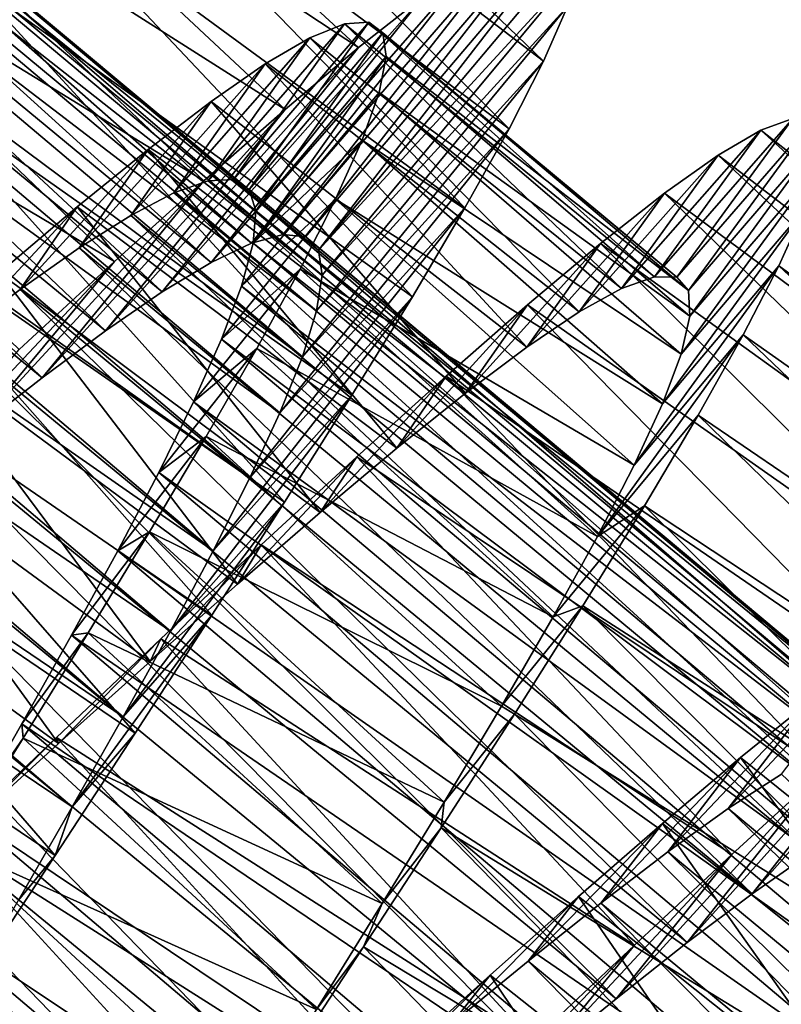
# Model space of a CAD drawing. Units: millimetres. Extents: x -28 to 198, y -61 to 221.
# Drawn here: x 187 to 192, y -50 to -44 of the extents above; entities that cross this region are included whole.
import ezdxf

# ---------------------------------------------------------------- set-up
doc = ezdxf.new("R2010")
doc.units = ezdxf.units.MM
doc.header["$LTSCALE"] = 101.851852
for name, color, linetype in [('414', 7, 'CONTINUOUS'), ('415', 7, 'CONTINUOUS'), ('416', 7, 'CONTINUOUS'), ('434', 7, 'CONTINUOUS'), ('435', 7, 'CONTINUOUS'), ('436', 7, 'CONTINUOUS')]:
    doc.layers.add(name, color=color, linetype=linetype)

msp = doc.modelspace()

# ---------------------------------------------------------------- linework, layer by layer
at = {"layer": '414', "color": 253, "linetype": 'Continuous', "true_color": 0xaaaaaa}
for points in [[(190.0453, -43.7702, 31.6386), (190.2335, -43.6969, 32.4772), (188.6698, -45.5219, 32.6547), (190.0453, -43.7702, 31.6386)], [(188.6698, -45.5219, 32.6547), (190.2335, -43.6969, 32.4772), (188.7997, -45.5352, 33.2756), (188.6698, -45.5219, 32.6547)], [(190.2335, -43.6969, 32.4772), (190.3551, -43.7028, 33.3278), (188.7997, -45.5352, 33.2756), (190.2335, -43.6969, 32.4772)], [(188.7997, -45.5352, 33.2756), (190.3551, -43.7028, 33.3278), (188.8749, -45.6135, 33.8988), (188.7997, -45.5352, 33.2756)], [(190.3551, -43.7028, 33.3278), (190.4095, -43.7889, 34.1793), (188.8749, -45.6135, 33.8988), (190.3551, -43.7028, 33.3278)], [(189.7942, -43.9197, 30.8327), (190.0453, -43.7702, 31.6386), (188.4863, -45.5725, 32.0486), (189.7942, -43.9197, 30.8327)], [(188.4863, -45.5725, 32.0486), (190.0453, -43.7702, 31.6386), (188.6698, -45.5219, 32.6547), (188.4863, -45.5725, 32.0486)], [(190.4095, -43.7889, 34.1793), (190.3976, -43.9552, 35.0252), (188.8749, -45.6135, 33.8988), (190.4095, -43.7889, 34.1793)], [(189.4812, -44.1432, 30.0665), (189.7942, -43.9197, 30.8327), (188.2524, -45.6845, 31.4726), (189.4812, -44.1432, 30.0665)], [(188.2524, -45.6845, 31.4726), (189.7942, -43.9197, 30.8327), (188.4863, -45.5725, 32.0486), (188.2524, -45.6845, 31.4726)], [(188.8749, -45.6135, 33.8988), (190.3976, -43.9552, 35.0252), (188.8961, -45.7573, 34.5174), (188.8749, -45.6135, 33.8988)], [(190.3976, -43.9552, 35.0252), (190.3206, -44.1989, 35.8462), (188.8961, -45.7573, 34.5174), (190.3976, -43.9552, 35.0252)], [(189.108, -44.438, 29.3466), (189.4812, -44.1432, 30.0665), (187.9684, -45.8556, 30.9314), (189.108, -44.438, 29.3466)], [(187.9684, -45.8556, 30.9314), (189.4812, -44.1432, 30.0665), (188.2524, -45.6845, 31.4726), (187.9684, -45.8556, 30.9314)], [(190.3206, -44.1989, 35.8462), (190.1812, -44.5169, 36.6289), (188.8644, -45.9641, 35.1162), (190.3206, -44.1989, 35.8462)], [(188.8961, -45.7573, 34.5174), (190.3206, -44.1989, 35.8462), (188.8644, -45.9641, 35.1162), (188.8961, -45.7573, 34.5174)], [(188.6826, -44.7959, 28.6913), (189.108, -44.438, 29.3466), (187.6397, -46.0805, 30.4376), (188.6826, -44.7959, 28.6913)], [(187.6397, -46.0805, 30.4376), (189.108, -44.438, 29.3466), (187.9684, -45.8556, 30.9314), (187.6397, -46.0805, 30.4376)], [(190.1812, -44.5169, 36.6289), (189.981, -44.9084, 37.3695), (188.7818, -46.2313, 35.6833), (190.1812, -44.5169, 36.6289)], [(188.8644, -45.9641, 35.1162), (190.1812, -44.5169, 36.6289), (188.7818, -46.2313, 35.6833), (188.8644, -45.9641, 35.1162)], [(188.21, -45.2108, 28.1096), (188.6826, -44.7959, 28.6913), (187.272, -46.3527, 30.0025), (188.21, -45.2108, 28.1096)], [(187.272, -46.3527, 30.0025), (188.6826, -44.7959, 28.6913), (187.6397, -46.0805, 30.4376), (187.272, -46.3527, 30.0025)], [(189.981, -44.9084, 37.3695), (189.7252, -45.3667, 38.0527), (188.6507, -46.5574, 36.213), (189.981, -44.9084, 37.3695)], [(188.7818, -46.2313, 35.6833), (189.981, -44.9084, 37.3695), (188.6507, -46.5574, 36.213), (188.7818, -46.2313, 35.6833)], [(187.6917, -45.6793, 27.6048), (188.21, -45.2108, 28.1096), (186.8666, -46.669, 29.6294), (187.6917, -45.6793, 27.6048)], [(186.8666, -46.669, 29.6294), (188.21, -45.2108, 28.1096), (187.272, -46.3527, 30.0025), (186.8666, -46.669, 29.6294)], [(189.7252, -45.3667, 38.0527), (189.4203, -45.8828, 38.6642), (188.4767, -46.9342, 36.6906), (189.7252, -45.3667, 38.0527)], [(188.6507, -46.5574, 36.213), (189.7252, -45.3667, 38.0527), (188.4767, -46.9342, 36.6906), (188.6507, -46.5574, 36.213)], [(187.1385, -46.19, 27.1884), (187.6917, -45.6793, 27.6048), (186.4327, -47.0198, 29.3281), (187.1385, -46.19, 27.1884)], [(186.4327, -47.0198, 29.3281), (187.6917, -45.6793, 27.6048), (186.8666, -46.669, 29.6294), (186.4327, -47.0198, 29.3281)], [(189.4203, -45.8828, 38.6642), (189.0691, -46.4549, 39.201), (188.2638, -47.3571, 37.1085), (189.4203, -45.8828, 38.6642)], [(188.4767, -46.9342, 36.6906), (189.4203, -45.8828, 38.6642), (188.2638, -47.3571, 37.1085), (188.4767, -46.9342, 36.6906)], [(189.0691, -46.4549, 39.201), (188.678, -47.0753, 39.6545), (188.0158, -47.8234, 37.4626), (189.0691, -46.4549, 39.201)], [(188.2638, -47.3571, 37.1085), (189.0691, -46.4549, 39.201), (188.0158, -47.8234, 37.4626), (188.2638, -47.3571, 37.1085)], [(188.678, -47.0753, 39.6545), (188.2572, -47.7304, 40.0144), (187.7414, -48.3204, 37.7424), (188.678, -47.0753, 39.6545)], [(188.0158, -47.8234, 37.4626), (188.678, -47.0753, 39.6545), (187.7414, -48.3204, 37.7424), (188.0158, -47.8234, 37.4626)], [(188.2572, -47.7304, 40.0144), (187.8112, -48.4159, 40.2774), (187.4458, -48.8428, 37.9437), (188.2572, -47.7304, 40.0144)], [(187.7414, -48.3204, 37.7424), (188.2572, -47.7304, 40.0144), (187.4458, -48.8428, 37.9437), (187.7414, -48.3204, 37.7424)], [(192.3049, -48.1882, 28.4096), (192.7527, -47.8031, 29.0312), (191.3922, -49.3469, 30.3271), (192.3049, -48.1882, 28.4096)], [(191.3922, -49.3469, 30.3271), (192.7527, -47.8031, 29.0312), (191.7309, -49.1101, 30.8077), (191.3922, -49.3469, 30.3271)], [(191.8099, -48.6293, 27.8627), (192.3049, -48.1882, 28.4096), (191.015, -49.6303, 29.9064), (191.8099, -48.6293, 27.8627)], [(191.015, -49.6303, 29.9064), (192.3049, -48.1882, 28.4096), (191.3922, -49.3469, 30.3271), (191.015, -49.6303, 29.9064)], [(187.8112, -48.4159, 40.2774), (187.3467, -49.1242, 40.4405), (187.4458, -48.8428, 37.9437), (187.8112, -48.4159, 40.2774)], [(191.2735, -49.1195, 27.3978), (191.8099, -48.6293, 27.8627), (190.6017, -49.9561, 29.5496), (191.2735, -49.1195, 27.3978)], [(190.6017, -49.9561, 29.5496), (191.8099, -48.6293, 27.8627), (191.015, -49.6303, 29.9064), (190.6017, -49.9561, 29.5496)], [(187.4458, -48.8428, 37.9437), (187.3467, -49.1242, 40.4405), (187.135, -49.3842, 38.0639), (187.4458, -48.8428, 37.9437)], [(187.3467, -49.1242, 40.4405), (186.8763, -49.8387, 40.4998), (187.135, -49.3842, 38.0639), (187.3467, -49.1242, 40.4405)], [(190.7082, -49.6453, 27.0264), (191.2735, -49.1195, 27.3978), (190.1627, -50.3133, 29.2671), (190.7082, -49.6453, 27.0264)], [(190.1627, -50.3133, 29.2671), (191.2735, -49.1195, 27.3978), (190.6017, -49.9561, 29.5496), (190.1627, -50.3133, 29.2671)], [(190.1172, -50.2019, 26.7512), (190.7082, -49.6453, 27.0264), (189.7028, -50.6958, 29.0629), (190.1172, -50.2019, 26.7512)], [(189.7028, -50.6958, 29.0629), (190.7082, -49.6453, 27.0264), (190.1627, -50.3133, 29.2671), (189.7028, -50.6958, 29.0629)]]:
    msp.add_3dface(points, dxfattribs=at)
at = {"layer": '415', "color": 253, "linetype": 'Continuous', "true_color": 0xaaaaaa}
for points in [[(186.8429, -44.0312, 38.8662), (187.1664, -43.4921, 38.278), (186.369, -44.5876, 37.9128), (186.8429, -44.0312, 38.8662)], [(186.369, -44.5876, 37.9128), (187.1664, -43.4921, 38.278), (186.6314, -44.115, 37.3981), (186.369, -44.5876, 37.9128)], [(191.6266, -44.8484, 32.5412), (191.4424, -44.9162, 31.6973), (190.8239, -45.7668, 32.5083), (191.6266, -44.8484, 32.5412)], [(190.9534, -45.7705, 33.2455), (191.6266, -44.8484, 32.5412), (190.8239, -45.7668, 32.5083), (190.9534, -45.7705, 33.2455)], [(191.7433, -44.8605, 33.3943), (191.6266, -44.8484, 32.5412), (190.9534, -45.7705, 33.2455), (191.7433, -44.8605, 33.3943)], [(191.0218, -45.8468, 33.9839), (191.7433, -44.8605, 33.3943), (190.9534, -45.7705, 33.2455), (191.0218, -45.8468, 33.9839)], [(191.7926, -44.9531, 34.2479), (191.7433, -44.8605, 33.3943), (191.0218, -45.8468, 33.9839), (191.7926, -44.9531, 34.2479)], [(191.4424, -44.9162, 31.6973), (191.1941, -45.0614, 30.8843), (190.6342, -45.8347, 31.7852), (191.4424, -44.9162, 31.6973)], [(190.8239, -45.7668, 32.5083), (191.4424, -44.9162, 31.6973), (190.6342, -45.8347, 31.7852), (190.8239, -45.7668, 32.5083)], [(191.0299, -45.9964, 34.7193), (191.7926, -44.9531, 34.2479), (191.0218, -45.8468, 33.9839), (191.0299, -45.9964, 34.7193)], [(191.7751, -45.1268, 35.0963), (191.7926, -44.9531, 34.2479), (191.0299, -45.9964, 34.7193), (191.7751, -45.1268, 35.0963)], [(191.1941, -45.0614, 30.8843), (190.8834, -45.2815, 30.1114), (190.3875, -45.9716, 31.0938), (191.1941, -45.0614, 30.8843)], [(190.6342, -45.8347, 31.7852), (191.1941, -45.0614, 30.8843), (190.3875, -45.9716, 31.0938), (190.6342, -45.8347, 31.7852)], [(191.6922, -45.3783, 35.9183), (191.7751, -45.1268, 35.0963), (190.9787, -46.2168, 35.4339), (191.6922, -45.3783, 35.9183)], [(190.9787, -46.2168, 35.4339), (191.7751, -45.1268, 35.0963), (191.0299, -45.9964, 34.7193), (190.9787, -46.2168, 35.4339)], [(190.8834, -45.2815, 30.1114), (190.512, -45.5735, 29.3855), (190.0845, -46.1755, 30.4398), (190.8834, -45.2815, 30.1114)], [(190.3875, -45.9716, 31.0938), (190.8834, -45.2815, 30.1114), (190.0845, -46.1755, 30.4398), (190.3875, -45.9716, 31.0938)], [(191.5464, -45.7047, 36.7011), (191.6922, -45.3783, 35.9183), (190.8703, -46.505, 36.1142), (191.5464, -45.7047, 36.7011)], [(190.8703, -46.505, 36.1142), (191.6922, -45.3783, 35.9183), (190.9787, -46.2168, 35.4339), (190.8703, -46.505, 36.1142)], [(190.512, -45.5735, 29.3855), (190.0878, -45.9294, 28.7241), (189.7291, -46.4417, 29.8342), (190.512, -45.5735, 29.3855)], [(190.0845, -46.1755, 30.4398), (190.512, -45.5735, 29.3855), (189.7291, -46.4417, 29.8342), (190.0845, -46.1755, 30.4398)], [(191.3397, -46.1047, 37.4399), (191.5464, -45.7047, 36.7011), (190.707, -46.8598, 36.7547), (191.3397, -46.1047, 37.4399)], [(190.707, -46.8598, 36.7547), (191.5464, -45.7047, 36.7011), (190.8703, -46.505, 36.1142), (190.707, -46.8598, 36.7547)], [(190.0878, -45.9294, 28.7241), (189.6156, -46.3431, 28.1361), (189.3289, -46.7625, 29.292), (190.0878, -45.9294, 28.7241)], [(189.7291, -46.4417, 29.8342), (190.0878, -45.9294, 28.7241), (189.3289, -46.7625, 29.292), (189.7291, -46.4417, 29.8342)], [(191.0776, -46.5709, 38.1189), (191.3397, -46.1047, 37.4399), (190.4936, -47.2743, 37.3414), (191.0776, -46.5709, 38.1189)], [(190.4936, -47.2743, 37.3414), (191.3397, -46.1047, 37.4399), (190.707, -46.8598, 36.7547), (190.4936, -47.2743, 37.3414)], [(189.6156, -46.3431, 28.1361), (189.097, -46.8115, 27.6253), (188.8859, -47.1343, 28.8177), (189.6156, -46.3431, 28.1361)], [(189.3289, -46.7625, 29.292), (189.6156, -46.3431, 28.1361), (188.8859, -47.1343, 28.8177), (189.3289, -46.7625, 29.292)], [(190.7662, -47.0956, 38.7257), (191.0776, -46.5709, 38.1189), (190.4936, -47.2743, 37.3414), (190.7662, -47.0956, 38.7257)], [(189.097, -46.8115, 27.6253), (188.5425, -47.323, 27.2031), (188.4052, -47.5504, 28.418), (189.097, -46.8115, 27.6253)], [(188.8859, -47.1343, 28.8177), (189.097, -46.8115, 27.6253), (188.4052, -47.5504, 28.418), (188.8859, -47.1343, 28.8177)], [(190.4084, -47.6765, 39.2565), (190.7662, -47.0956, 38.7257), (190.2362, -47.7406, 37.862), (190.4084, -47.6765, 39.2565)], [(190.2362, -47.7406, 37.862), (190.7662, -47.0956, 38.7257), (190.4936, -47.2743, 37.3414), (190.2362, -47.7406, 37.862)], [(188.5425, -47.323, 27.2031), (187.9615, -47.867, 26.8775), (187.898, -47.9993, 28.1034), (188.5425, -47.323, 27.2031)], [(188.4052, -47.5504, 28.418), (188.5425, -47.323, 27.2031), (187.898, -47.9993, 28.1034), (188.4052, -47.5504, 28.418)], [(190.0118, -48.304, 39.7015), (190.4084, -47.6765, 39.2565), (189.937, -48.2579, 38.3144), (190.0118, -48.304, 39.7015)], [(189.937, -48.2579, 38.3144), (190.4084, -47.6765, 39.2565), (190.2362, -47.7406, 37.862), (189.937, -48.2579, 38.3144)], [(187.9615, -47.867, 26.8775), (187.3558, -48.4399, 26.65), (187.3675, -48.4758, 27.8767), (187.9615, -47.867, 26.8775)], [(187.898, -47.9993, 28.1034), (187.9615, -47.867, 26.8775), (187.3675, -48.4758, 27.8767), (187.898, -47.9993, 28.1034)], [(189.6038, -48.8161, 38.6886), (190.0118, -48.304, 39.7015), (189.937, -48.2579, 38.3144), (189.6038, -48.8161, 38.6886)], [(189.5868, -48.9644, 40.0509), (190.0118, -48.304, 39.7015), (189.6038, -48.8161, 38.6886), (189.5868, -48.9644, 40.0509)], [(187.3558, -48.4399, 26.65), (186.7355, -49.0301, 26.525), (186.82, -48.9719, 27.7412), (187.3558, -48.4399, 26.65)], [(187.3675, -48.4758, 27.8767), (187.3558, -48.4399, 26.65), (186.82, -48.9719, 27.7412), (187.3675, -48.4758, 27.8767)], [(189.2449, -49.4043, 38.9763), (189.5868, -48.9644, 40.0509), (189.6038, -48.8161, 38.6886), (189.2449, -49.4043, 38.9763)], [(189.1368, -49.6554, 40.3028), (189.5868, -48.9644, 40.0509), (189.2449, -49.4043, 38.9763), (189.1368, -49.6554, 40.3028)], [(188.8645, -50.0189, 39.1753), (189.1368, -49.6554, 40.3028), (189.2449, -49.4043, 38.9763), (188.8645, -50.0189, 39.1753)], [(188.6687, -50.3685, 40.4537), (189.1368, -49.6554, 40.3028), (188.8645, -50.0189, 39.1753), (188.6687, -50.3685, 40.4537)]]:
    msp.add_3dface(points, dxfattribs=at)
at = {"layer": '416', "color": 253, "linetype": 'Continuous', "true_color": 0xaaaaaa}
for points in [[(190.1812, -44.5169, 36.6289), (187.8238, -42.2482, 36.1185), (187.6624, -42.5932, 36.8908), (190.1812, -44.5169, 36.6289)], [(190.1812, -44.5169, 36.6289), (190.3206, -44.1989, 35.8462), (187.8238, -42.2482, 36.1185), (190.1812, -44.5169, 36.6289)], [(189.108, -44.438, 29.3466), (186.3608, -42.6298, 28.8828), (186.7726, -42.289, 29.562), (189.108, -44.438, 29.3466)], [(189.4812, -44.1432, 30.0665), (189.108, -44.438, 29.3466), (186.7726, -42.289, 29.562), (189.4812, -44.1432, 30.0665)], [(189.981, -44.9084, 37.3695), (187.6624, -42.5932, 36.8908), (187.4412, -43.0109, 37.6165), (189.981, -44.9084, 37.3695)], [(189.981, -44.9084, 37.3695), (190.1812, -44.5169, 36.6289), (187.6624, -42.5932, 36.8908), (189.981, -44.9084, 37.3695)], [(188.6826, -44.7959, 28.6913), (185.9007, -43.0291, 28.2765), (186.3608, -42.6298, 28.8828), (188.6826, -44.7959, 28.6913)], [(189.108, -44.438, 29.3466), (188.6826, -44.7959, 28.6913), (186.3608, -42.6298, 28.8828), (189.108, -44.438, 29.3466)], [(189.7252, -45.3667, 38.0527), (187.4412, -43.0109, 37.6165), (187.1664, -43.4921, 38.278), (189.7252, -45.3667, 38.0527)], [(189.7252, -45.3667, 38.0527), (189.981, -44.9084, 37.3695), (187.4412, -43.0109, 37.6165), (189.7252, -45.3667, 38.0527)], [(188.21, -45.2108, 28.1096), (185.3932, -43.4845, 27.7455), (185.9007, -43.0291, 28.2765), (188.21, -45.2108, 28.1096)], [(188.6826, -44.7959, 28.6913), (188.21, -45.2108, 28.1096), (185.9007, -43.0291, 28.2765), (188.6826, -44.7959, 28.6913)], [(187.6917, -45.6793, 27.6048), (184.8464, -43.9865, 27.3), (185.3932, -43.4845, 27.7455), (187.6917, -45.6793, 27.6048)], [(188.21, -45.2108, 28.1096), (187.6917, -45.6793, 27.6048), (185.3932, -43.4845, 27.7455), (188.21, -45.2108, 28.1096)], [(189.4203, -45.8828, 38.6642), (187.1664, -43.4921, 38.278), (186.8429, -44.0312, 38.8662), (189.4203, -45.8828, 38.6642)], [(189.4203, -45.8828, 38.6642), (189.7252, -45.3667, 38.0527), (187.1664, -43.4921, 38.278), (189.4203, -45.8828, 38.6642)], [(187.6917, -45.6793, 27.6048), (187.1385, -46.19, 27.1884), (184.8464, -43.9865, 27.3), (187.6917, -45.6793, 27.6048)], [(189.0691, -46.4549, 39.201), (186.8429, -44.0312, 38.8662), (186.4744, -44.6251, 39.3767), (189.0691, -46.4549, 39.201)], [(189.0691, -46.4549, 39.201), (189.4203, -45.8828, 38.6642), (186.8429, -44.0312, 38.8662), (189.0691, -46.4549, 39.201)], [(188.678, -47.0753, 39.6545), (186.4744, -44.6251, 39.3767), (186.0699, -45.2617, 39.7982), (188.678, -47.0753, 39.6545)], [(188.678, -47.0753, 39.6545), (189.0691, -46.4549, 39.201), (186.4744, -44.6251, 39.3767), (188.678, -47.0753, 39.6545)], [(193.9914, -46.9264, 32.0827), (191.4424, -44.9162, 31.6973), (191.6266, -44.8484, 32.5412), (193.9914, -46.9264, 32.0827)], [(193.7732, -47.0358, 31.2569), (191.1941, -45.0614, 30.8843), (191.4424, -44.9162, 31.6973), (193.7732, -47.0358, 31.2569)], [(193.9914, -46.9264, 32.0827), (193.7732, -47.0358, 31.2569), (191.4424, -44.9162, 31.6973), (193.9914, -46.9264, 32.0827)], [(193.4931, -47.2202, 30.4688), (190.8834, -45.2815, 30.1114), (191.1941, -45.0614, 30.8843), (193.4931, -47.2202, 30.4688)], [(193.7732, -47.0358, 31.2569), (193.4931, -47.2202, 30.4688), (191.1941, -45.0614, 30.8843), (193.7732, -47.0358, 31.2569)], [(188.2572, -47.7304, 40.0144), (186.0699, -45.2617, 39.7982), (185.6387, -45.9296, 40.1231), (188.2572, -47.7304, 40.0144)], [(188.2572, -47.7304, 40.0144), (188.678, -47.0753, 39.6545), (186.0699, -45.2617, 39.7982), (188.2572, -47.7304, 40.0144)], [(193.1514, -47.4777, 29.7227), (190.512, -45.5735, 29.3855), (190.8834, -45.2815, 30.1114), (193.1514, -47.4777, 29.7227)], [(193.4931, -47.2202, 30.4688), (193.1514, -47.4777, 29.7227), (190.8834, -45.2815, 30.1114), (193.4931, -47.2202, 30.4688)], [(194.0919, -47.5638, 36.2676), (191.6922, -45.3783, 35.9183), (191.5464, -45.7047, 36.7011), (194.0919, -47.5638, 36.2676)], [(192.7527, -47.8031, 29.0312), (190.0878, -45.9294, 28.7241), (190.512, -45.5735, 29.3855), (192.7527, -47.8031, 29.0312)], [(193.1514, -47.4777, 29.7227), (192.7527, -47.8031, 29.0312), (190.512, -45.5735, 29.3855), (193.1514, -47.4777, 29.7227)], [(193.9197, -47.9214, 37.0292), (191.5464, -45.7047, 36.7011), (191.3397, -46.1047, 37.4399), (193.9197, -47.9214, 37.0292)], [(193.9197, -47.9214, 37.0292), (194.0919, -47.5638, 36.2676), (191.5464, -45.7047, 36.7011), (193.9197, -47.9214, 37.0292)], [(187.8112, -48.4159, 40.2774), (185.6387, -45.9296, 40.1231), (185.1829, -46.6277, 40.3503), (187.8112, -48.4159, 40.2774)], [(187.8112, -48.4159, 40.2774), (188.2572, -47.7304, 40.0144), (185.6387, -45.9296, 40.1231), (187.8112, -48.4159, 40.2774)], [(192.3049, -48.1882, 28.4096), (189.6156, -46.3431, 28.1361), (190.0878, -45.9294, 28.7241), (192.3049, -48.1882, 28.4096)], [(192.7527, -47.8031, 29.0312), (192.3049, -48.1882, 28.4096), (190.0878, -45.9294, 28.7241), (192.7527, -47.8031, 29.0312)], [(193.689, -48.3498, 37.7415), (191.3397, -46.1047, 37.4399), (191.0776, -46.5709, 38.1189), (193.689, -48.3498, 37.7415)], [(193.689, -48.3498, 37.7415), (193.9197, -47.9214, 37.0292), (191.3397, -46.1047, 37.4399), (193.689, -48.3498, 37.7415)], [(191.8099, -48.6293, 27.8627), (189.097, -46.8115, 27.6253), (189.6156, -46.3431, 28.1361), (191.8099, -48.6293, 27.8627)], [(192.3049, -48.1882, 28.4096), (191.8099, -48.6293, 27.8627), (189.6156, -46.3431, 28.1361), (192.3049, -48.1882, 28.4096)], [(193.4067, -48.8391, 38.3871), (191.0776, -46.5709, 38.1189), (190.7662, -47.0956, 38.7257), (193.4067, -48.8391, 38.3871)], [(193.4067, -48.8391, 38.3871), (193.689, -48.3498, 37.7415), (191.0776, -46.5709, 38.1189), (193.4067, -48.8391, 38.3871)], [(187.3467, -49.1242, 40.4405), (185.1829, -46.6277, 40.3503), (184.7126, -47.3435, 40.4752), (187.3467, -49.1242, 40.4405)], [(187.3467, -49.1242, 40.4405), (187.8112, -48.4159, 40.2774), (185.1829, -46.6277, 40.3503), (187.3467, -49.1242, 40.4405)], [(191.2735, -49.1195, 27.3978), (188.5425, -47.323, 27.2031), (189.097, -46.8115, 27.6253), (191.2735, -49.1195, 27.3978)], [(191.8099, -48.6293, 27.8627), (191.2735, -49.1195, 27.3978), (189.097, -46.8115, 27.6253), (191.8099, -48.6293, 27.8627)], [(193.0767, -49.3854, 38.9594), (190.7662, -47.0956, 38.7257), (190.4084, -47.6765, 39.2565), (193.0767, -49.3854, 38.9594)], [(193.0767, -49.3854, 38.9594), (193.4067, -48.8391, 38.3871), (190.7662, -47.0956, 38.7257), (193.0767, -49.3854, 38.9594)], [(186.8763, -49.8387, 40.4998), (187.3467, -49.1242, 40.4405), (184.7126, -47.3435, 40.4752), (186.8763, -49.8387, 40.4998)], [(190.7082, -49.6453, 27.0264), (187.9615, -47.867, 26.8775), (188.5425, -47.323, 27.2031), (190.7082, -49.6453, 27.0264)], [(191.2735, -49.1195, 27.3978), (190.7082, -49.6453, 27.0264), (188.5425, -47.323, 27.2031), (191.2735, -49.1195, 27.3978)], [(192.7028, -49.9852, 39.4537), (190.4084, -47.6765, 39.2565), (190.0118, -48.304, 39.7015), (192.7028, -49.9852, 39.4537)], [(192.7028, -49.9852, 39.4537), (193.0767, -49.3854, 38.9594), (190.4084, -47.6765, 39.2565), (192.7028, -49.9852, 39.4537)], [(190.1172, -50.2019, 26.7512), (187.3558, -48.4399, 26.65), (187.9615, -47.867, 26.8775), (190.1172, -50.2019, 26.7512)], [(190.7082, -49.6453, 27.0264), (190.1172, -50.2019, 26.7512), (187.9615, -47.867, 26.8775), (190.7082, -49.6453, 27.0264)], [(192.295, -50.6251, 39.8581), (190.0118, -48.304, 39.7015), (189.5868, -48.9644, 40.0509), (192.295, -50.6251, 39.8581)], [(192.295, -50.6251, 39.8581), (192.7028, -49.9852, 39.4537), (190.0118, -48.304, 39.7015), (192.295, -50.6251, 39.8581)], [(189.5046, -50.7833, 26.5748), (186.7355, -49.0301, 26.525), (187.3558, -48.4399, 26.65), (189.5046, -50.7833, 26.5748)], [(190.1172, -50.2019, 26.7512), (189.5046, -50.7833, 26.5748), (187.3558, -48.4399, 26.65), (190.1172, -50.2019, 26.7512)], [(191.8609, -51.2959, 40.1662), (189.5868, -48.9644, 40.0509), (189.1368, -49.6554, 40.3028), (191.8609, -51.2959, 40.1662)], [(191.8609, -51.2959, 40.1662), (192.295, -50.6251, 39.8581), (189.5868, -48.9644, 40.0509), (191.8609, -51.2959, 40.1662)], [(188.8848, -51.3739, 26.502), (186.1127, -49.6241, 26.5051), (186.7355, -49.0301, 26.525), (188.8848, -51.3739, 26.502)], [(189.5046, -50.7833, 26.5748), (188.8848, -51.3739, 26.502), (186.7355, -49.0301, 26.525), (189.5046, -50.7833, 26.5748)], [(188.2649, -51.965, 26.5337), (185.4905, -50.2168, 26.5906), (186.1127, -49.6241, 26.5051), (188.2649, -51.965, 26.5337)], [(188.8848, -51.3739, 26.502), (188.2649, -51.965, 26.5337), (186.1127, -49.6241, 26.5051), (188.8848, -51.3739, 26.502)], [(191.4039, -51.9951, 40.3767), (189.1368, -49.6554, 40.3028), (188.6687, -50.3685, 40.4537), (191.4039, -51.9951, 40.3767)], [(191.4039, -51.9951, 40.3767), (191.8609, -51.2959, 40.1662), (189.1368, -49.6554, 40.3028), (191.4039, -51.9951, 40.3767)]]:
    msp.add_3dface(points, dxfattribs=at)
at = {"layer": '434', "color": 253, "linetype": 'Continuous', "true_color": 0xaaaaaa}
for points in [[(184.2458, -42.0547, 31.9953), (188.4863, -45.5725, 32.0486), (184.4339, -41.9984, 32.5992), (184.2458, -42.0547, 31.9953)], [(188.4863, -45.5725, 32.0486), (188.6698, -45.5219, 32.6547), (184.4339, -41.9984, 32.5992), (188.4863, -45.5725, 32.0486)], [(184.4339, -41.9984, 32.5992), (188.6698, -45.5219, 32.6547), (184.5688, -42.0059, 33.2198), (184.4339, -41.9984, 32.5992)], [(188.6698, -45.5219, 32.6547), (188.7997, -45.5352, 33.2756), (184.5688, -42.0059, 33.2198), (188.6698, -45.5219, 32.6547)], [(184.5688, -42.0059, 33.2198), (188.7997, -45.5352, 33.2756), (184.6488, -42.0782, 33.8421), (184.5688, -42.0059, 33.2198)], [(184.007, -42.1723, 31.4215), (188.2524, -45.6845, 31.4726), (184.2458, -42.0547, 31.9953), (184.007, -42.1723, 31.4215)], [(188.2524, -45.6845, 31.4726), (188.4863, -45.5725, 32.0486), (184.2458, -42.0547, 31.9953), (188.2524, -45.6845, 31.4726)], [(188.7997, -45.5352, 33.2756), (188.8749, -45.6135, 33.8988), (184.6488, -42.0782, 33.8421), (188.7997, -45.5352, 33.2756)], [(184.6488, -42.0782, 33.8421), (188.8749, -45.6135, 33.8988), (184.6749, -42.216, 34.4617), (184.6488, -42.0782, 33.8421)], [(183.7183, -42.3488, 30.8834), (187.9684, -45.8556, 30.9314), (184.007, -42.1723, 31.4215), (183.7183, -42.3488, 30.8834)], [(187.9684, -45.8556, 30.9314), (188.2524, -45.6845, 31.4726), (184.007, -42.1723, 31.4215), (187.9684, -45.8556, 30.9314)], [(184.6749, -42.216, 34.4617), (188.8961, -45.7573, 34.5174), (184.6479, -42.4172, 35.0627), (184.6749, -42.216, 34.4617)], [(188.8749, -45.6135, 33.8988), (188.8961, -45.7573, 34.5174), (184.6749, -42.216, 34.4617), (188.8749, -45.6135, 33.8988)], [(183.3853, -42.5786, 30.3942), (187.6397, -46.0805, 30.4376), (183.7183, -42.3488, 30.8834), (183.3853, -42.5786, 30.3942)], [(187.6397, -46.0805, 30.4376), (187.9684, -45.8556, 30.9314), (183.7183, -42.3488, 30.8834), (187.6397, -46.0805, 30.4376)], [(184.6479, -42.4172, 35.0627), (188.8644, -45.9641, 35.1162), (184.5699, -42.6788, 35.6327), (184.6479, -42.4172, 35.0627)], [(188.8961, -45.7573, 34.5174), (188.8644, -45.9641, 35.1162), (184.6479, -42.4172, 35.0627), (188.8961, -45.7573, 34.5174)], [(183.0131, -42.8558, 29.9639), (187.272, -46.3527, 30.0025), (183.3853, -42.5786, 30.3942), (183.0131, -42.8558, 29.9639)], [(187.272, -46.3527, 30.0025), (187.6397, -46.0805, 30.4376), (183.3853, -42.5786, 30.3942), (187.272, -46.3527, 30.0025)], [(184.5699, -42.6788, 35.6327), (188.7818, -46.2313, 35.6833), (184.4431, -42.9999, 36.1667), (184.5699, -42.6788, 35.6327)], [(188.8644, -45.9641, 35.1162), (188.7818, -46.2313, 35.6833), (184.5699, -42.6788, 35.6327), (188.8644, -45.9641, 35.1162)], [(186.8666, -46.669, 29.6294), (187.272, -46.3527, 30.0025), (183.0131, -42.8558, 29.9639), (186.8666, -46.669, 29.6294)], [(184.4431, -42.9999, 36.1667), (188.6507, -46.5574, 36.213), (184.2724, -43.3731, 36.6503), (184.4431, -42.9999, 36.1667)], [(188.7818, -46.2313, 35.6833), (188.6507, -46.5574, 36.213), (184.4431, -42.9999, 36.1667), (188.7818, -46.2313, 35.6833)], [(184.2724, -43.3731, 36.6503), (188.4767, -46.9342, 36.6906), (184.0623, -43.7932, 37.0747), (184.2724, -43.3731, 36.6503)], [(188.6507, -46.5574, 36.213), (188.4767, -46.9342, 36.6906), (184.2724, -43.3731, 36.6503), (188.6507, -46.5574, 36.213)], [(184.0623, -43.7932, 37.0747), (188.2638, -47.3571, 37.1085), (183.8168, -44.2563, 37.4349), (184.0623, -43.7932, 37.0747)], [(188.4767, -46.9342, 36.6906), (188.2638, -47.3571, 37.1085), (184.0623, -43.7932, 37.0747), (188.4767, -46.9342, 36.6906)], [(183.8168, -44.2563, 37.4349), (188.0158, -47.8234, 37.4626), (183.544, -44.7517, 37.7217), (183.8168, -44.2563, 37.4349)], [(188.2638, -47.3571, 37.1085), (188.0158, -47.8234, 37.4626), (183.8168, -44.2563, 37.4349), (188.2638, -47.3571, 37.1085)], [(183.544, -44.7517, 37.7217), (187.7414, -48.3204, 37.7424), (183.25, -45.2723, 37.9298), (183.544, -44.7517, 37.7217)], [(188.0158, -47.8234, 37.4626), (187.7414, -48.3204, 37.7424), (183.544, -44.7517, 37.7217), (188.0158, -47.8234, 37.4626)], [(188.0357, -45.2802, 31.8673), (192.2727, -48.7988, 31.908), (188.2349, -45.2103, 32.4651), (188.0357, -45.2802, 31.8673)], [(188.2349, -45.2103, 32.4651), (192.4684, -48.7333, 32.5079), (188.3818, -45.2037, 33.0837), (188.2349, -45.2103, 32.4651)], [(192.2727, -48.7988, 31.908), (192.4684, -48.7333, 32.5079), (188.2349, -45.2103, 32.4651), (192.2727, -48.7988, 31.908)], [(192.4684, -48.7333, 32.5079), (192.6114, -48.7311, 33.127), (188.3818, -45.2037, 33.0837), (192.4684, -48.7333, 32.5079)], [(188.3818, -45.2037, 33.0837), (192.6114, -48.7311, 33.127), (188.4737, -45.2618, 33.7059), (188.3818, -45.2037, 33.0837)], [(183.25, -45.2723, 37.9298), (187.4458, -48.8428, 37.9437), (182.9399, -45.8129, 38.0571), (183.25, -45.2723, 37.9298)], [(187.7414, -48.3204, 37.7424), (187.4458, -48.8428, 37.9437), (183.25, -45.2723, 37.9298), (187.7414, -48.3204, 37.7424)], [(187.7858, -45.4109, 31.3006), (192.0264, -48.9253, 31.3392), (188.0357, -45.2802, 31.8673), (187.7858, -45.4109, 31.3006)], [(192.0264, -48.9253, 31.3392), (192.2727, -48.7988, 31.908), (188.0357, -45.2802, 31.8673), (192.0264, -48.9253, 31.3392)], [(192.6114, -48.7311, 33.127), (192.6996, -48.7938, 33.7499), (188.4737, -45.2618, 33.7059), (192.6114, -48.7311, 33.127)], [(188.4737, -45.2618, 33.7059), (192.6996, -48.7938, 33.7499), (188.5115, -45.3852, 34.3267), (188.4737, -45.2618, 33.7059)], [(187.4868, -45.5997, 30.772), (191.7309, -49.1101, 30.8077), (187.7858, -45.4109, 31.3006), (187.4868, -45.5997, 30.772)], [(191.7309, -49.1101, 30.8077), (192.0264, -48.9253, 31.3392), (187.7858, -45.4109, 31.3006), (191.7309, -49.1101, 30.8077)], [(188.5115, -45.3852, 34.3267), (192.7336, -48.9219, 34.3703), (188.496, -45.5729, 34.9335), (188.5115, -45.3852, 34.3267)], [(192.6996, -48.7938, 33.7499), (192.7336, -48.9219, 34.3703), (188.5115, -45.3852, 34.3267), (192.6996, -48.7938, 33.7499)], [(188.496, -45.5729, 34.9335), (192.7144, -49.1138, 34.975), (188.429, -45.8214, 35.5108), (188.496, -45.5729, 34.9335)], [(192.7336, -48.9219, 34.3703), (192.7144, -49.1138, 34.975), (188.496, -45.5729, 34.9335), (192.7336, -48.9219, 34.3703)], [(187.1451, -45.8402, 30.2951), (191.3922, -49.3469, 30.3271), (187.4868, -45.5997, 30.772), (187.1451, -45.8402, 30.2951)], [(191.3922, -49.3469, 30.3271), (191.7309, -49.1101, 30.8077), (187.4868, -45.5997, 30.772), (191.3922, -49.3469, 30.3271)], [(187.4458, -48.8428, 37.9437), (187.135, -49.3842, 38.0639), (182.9399, -45.8129, 38.0571), (187.4458, -48.8428, 37.9437)], [(186.7645, -46.1272, 29.8781), (191.015, -49.6303, 29.9064), (187.1451, -45.8402, 30.2951), (186.7645, -46.1272, 29.8781)], [(191.015, -49.6303, 29.9064), (191.3922, -49.3469, 30.3271), (187.1451, -45.8402, 30.2951), (191.015, -49.6303, 29.9064)], [(188.429, -45.8214, 35.5108), (192.6441, -49.366, 35.5489), (188.3125, -46.1299, 36.0538), (188.429, -45.8214, 35.5108)], [(192.7144, -49.1138, 34.975), (192.6441, -49.366, 35.5489), (188.429, -45.8214, 35.5108), (192.7144, -49.1138, 34.975)], [(186.3487, -46.4558, 29.5263), (190.6017, -49.9561, 29.5496), (186.7645, -46.1272, 29.8781), (186.3487, -46.4558, 29.5263)], [(190.6017, -49.9561, 29.5496), (191.015, -49.6303, 29.9064), (186.7645, -46.1272, 29.8781), (190.6017, -49.9561, 29.5496)], [(188.3125, -46.1299, 36.0538), (192.5245, -49.6781, 36.0886), (188.1509, -46.4924, 36.5495), (188.3125, -46.1299, 36.0538)], [(192.6441, -49.366, 35.5489), (192.5245, -49.6781, 36.0886), (188.3125, -46.1299, 36.0538), (192.6441, -49.366, 35.5489)], [(185.9075, -46.8156, 29.2491), (190.1627, -50.3133, 29.2671), (186.3487, -46.4558, 29.5263), (185.9075, -46.8156, 29.2491)], [(190.1627, -50.3133, 29.2671), (190.6017, -49.9561, 29.5496), (186.3487, -46.4558, 29.5263), (190.1627, -50.3133, 29.2671)], [(188.1509, -46.4924, 36.5495), (192.3602, -50.0436, 36.5803), (187.9491, -46.9025, 36.9872), (188.1509, -46.4924, 36.5495)], [(192.5245, -49.6781, 36.0886), (192.3602, -50.0436, 36.5803), (188.1509, -46.4924, 36.5495), (192.5245, -49.6781, 36.0886)], [(185.4457, -47.2002, 29.0506), (189.7028, -50.6958, 29.0629), (185.9075, -46.8156, 29.2491), (185.4457, -47.2002, 29.0506)], [(189.7028, -50.6958, 29.0629), (190.1627, -50.3133, 29.2671), (185.9075, -46.8156, 29.2491), (189.7028, -50.6958, 29.0629)], [(187.9491, -46.9025, 36.9872), (192.1561, -50.4563, 37.0136), (187.7108, -47.3569, 37.3621), (187.9491, -46.9025, 36.9872)], [(192.3602, -50.0436, 36.5803), (192.1561, -50.4563, 37.0136), (187.9491, -46.9025, 36.9872), (192.3602, -50.0436, 36.5803)], [(184.9677, -47.6033, 28.9333), (189.2258, -51.0978, 28.9393), (185.4457, -47.2002, 29.0506), (184.9677, -47.6033, 28.9333)], [(189.2258, -51.0978, 28.9393), (189.7028, -50.6958, 29.0629), (185.4457, -47.2002, 29.0506), (189.2258, -51.0978, 28.9393)], [(187.7108, -47.3569, 37.3621), (191.9157, -50.9132, 37.3841), (187.4433, -47.8462, 37.6656), (187.7108, -47.3569, 37.3621)], [(192.1561, -50.4563, 37.0136), (191.9157, -50.9132, 37.3841), (187.7108, -47.3569, 37.3621), (192.1561, -50.4563, 37.0136)], [(184.4863, -48.0115, 28.9006), (188.7439, -51.5063, 28.9001), (184.9677, -47.6033, 28.9333), (184.4863, -48.0115, 28.9006)], [(188.7439, -51.5063, 28.9001), (189.2258, -51.0978, 28.9393), (184.9677, -47.6033, 28.9333), (188.7439, -51.5063, 28.9001)], [(187.4433, -47.8462, 37.6656), (191.6468, -51.4041, 37.6825), (187.1537, -48.3614, 37.8911), (187.4433, -47.8462, 37.6656)], [(191.9157, -50.9132, 37.3841), (191.6468, -51.4041, 37.6825), (187.4433, -47.8462, 37.6656), (191.9157, -50.9132, 37.3841)], [(184.0048, -48.4195, 28.9528), (188.2619, -51.9148, 28.946), (184.4863, -48.0115, 28.9006), (184.0048, -48.4195, 28.9528)], [(188.2619, -51.9148, 28.946), (188.7439, -51.5063, 28.9001), (184.4863, -48.0115, 28.9006), (188.2619, -51.9148, 28.946)], [(187.1537, -48.3614, 37.8911), (191.3558, -51.921, 37.9029), (186.8463, -48.8986, 38.0364), (187.1537, -48.3614, 37.8911)], [(191.6468, -51.4041, 37.6825), (191.3558, -51.921, 37.9029), (187.1537, -48.3614, 37.8911), (191.6468, -51.4041, 37.6825)], [(183.5294, -48.8194, 29.0891), (187.7859, -52.3157, 29.0761), (184.0048, -48.4195, 28.9528), (183.5294, -48.8194, 29.0891)], [(187.7859, -52.3157, 29.0761), (188.2619, -51.9148, 28.946), (184.0048, -48.4195, 28.9528), (187.7859, -52.3157, 29.0761)], [(191.253, -48.8532, 30.6624), (195.4914, -52.3671, 30.6878), (191.5619, -48.6525, 31.1809), (191.253, -48.8532, 30.6624)], [(183.0719, -49.1989, 29.3059), (187.3268, -52.697, 29.287), (183.5294, -48.8194, 29.0891), (183.0719, -49.1989, 29.3059)], [(187.3268, -52.697, 29.287), (187.7859, -52.3157, 29.0761), (183.5294, -48.8194, 29.0891), (187.3268, -52.697, 29.287)], [(186.8463, -48.8986, 38.0364), (191.0477, -52.459, 38.0428), (186.531, -49.4449, 38.0979), (186.8463, -48.8986, 38.0364)], [(191.3558, -51.921, 37.9029), (191.0477, -52.459, 38.0428), (186.8463, -48.8986, 38.0364), (191.3558, -51.921, 37.9029)], [(190.9025, -49.1043, 30.1983), (195.1431, -52.6156, 30.2209), (191.253, -48.8532, 30.6624), (190.9025, -49.1043, 30.1983)], [(195.1431, -52.6156, 30.2209), (195.4914, -52.3671, 30.6878), (191.253, -48.8532, 30.6624), (195.1431, -52.6156, 30.2209)], [(190.5137, -49.4011, 29.795), (194.7564, -52.91, 29.8145), (190.9025, -49.1043, 30.1983), (190.5137, -49.4011, 29.795)], [(194.7564, -52.91, 29.8145), (195.1431, -52.6156, 30.2209), (190.9025, -49.1043, 30.1983), (194.7564, -52.91, 29.8145)], [(186.8891, -53.0524, 29.5761), (187.3268, -52.697, 29.287), (183.0719, -49.1989, 29.3059), (186.8891, -53.0524, 29.5761)], [(190.0914, -49.7375, 29.4588), (194.3358, -53.2445, 29.4746), (190.5137, -49.4011, 29.795), (190.0914, -49.7375, 29.4588)], [(194.3358, -53.2445, 29.4746), (194.7564, -52.91, 29.8145), (190.5137, -49.4011, 29.795), (194.3358, -53.2445, 29.4746)], [(186.531, -49.4449, 38.0979), (190.7321, -53.0056, 38.0989), (186.215, -49.9914, 38.0744), (186.531, -49.4449, 38.0979)], [(191.0477, -52.459, 38.0428), (190.7321, -53.0056, 38.0989), (186.531, -49.4449, 38.0979), (191.0477, -52.459, 38.0428)], [(189.6454, -50.1032, 29.1987), (193.8912, -53.6086, 29.2105), (190.0914, -49.7375, 29.4588), (189.6454, -50.1032, 29.1987)], [(193.8912, -53.6086, 29.2105), (194.3358, -53.2445, 29.4746), (190.0914, -49.7375, 29.4588), (193.8912, -53.6086, 29.2105)]]:
    msp.add_3dface(points, dxfattribs=at)
at = {"layer": '435', "color": 253, "linetype": 'Continuous', "true_color": 0xaaaaaa}
for points in [[(188.2349, -45.2103, 32.4651), (188.3818, -45.2037, 33.0837), (189.0263, -44.3001, 32.366), (188.2349, -45.2103, 32.4651)], [(188.8248, -44.3819, 31.6466), (188.2349, -45.2103, 32.4651), (189.0263, -44.3001, 32.366), (188.8248, -44.3819, 31.6466)], [(188.3818, -45.2037, 33.0837), (188.4737, -45.2618, 33.7059), (189.1681, -44.2899, 33.1042), (188.3818, -45.2037, 33.0837)], [(189.0263, -44.3001, 32.366), (188.3818, -45.2037, 33.0837), (189.1681, -44.2899, 33.1042), (189.0263, -44.3001, 32.366)], [(189.1681, -44.2899, 33.1042), (188.4737, -45.2618, 33.7059), (189.2483, -44.3527, 33.8457), (189.1681, -44.2899, 33.1042)], [(188.0357, -45.2802, 31.8673), (188.2349, -45.2103, 32.4651), (188.8248, -44.3819, 31.6466), (188.0357, -45.2802, 31.8673)], [(188.5668, -44.5323, 30.9616), (188.0357, -45.2802, 31.8673), (188.8248, -44.3819, 31.6466), (188.5668, -44.5323, 30.9616)], [(188.4737, -45.2618, 33.7059), (188.5115, -45.3852, 34.3267), (189.2483, -44.3527, 33.8457), (188.4737, -45.2618, 33.7059)], [(189.2483, -44.3527, 33.8457), (188.5115, -45.3852, 34.3267), (189.2676, -44.4891, 34.5848), (189.2483, -44.3527, 33.8457)], [(188.5115, -45.3852, 34.3267), (188.496, -45.5729, 34.9335), (189.2676, -44.4891, 34.5848), (188.5115, -45.3852, 34.3267)], [(189.2676, -44.4891, 34.5848), (188.496, -45.5729, 34.9335), (189.2269, -44.6974, 35.3065), (189.2676, -44.4891, 34.5848)], [(187.7858, -45.4109, 31.3006), (188.0357, -45.2802, 31.8673), (188.5668, -44.5323, 30.9616), (187.7858, -45.4109, 31.3006)], [(188.2522, -44.7495, 30.3145), (187.7858, -45.4109, 31.3006), (188.5668, -44.5323, 30.9616), (188.2522, -44.7495, 30.3145)], [(189.2269, -44.6974, 35.3065), (188.496, -45.5729, 34.9335), (189.1286, -44.9739, 35.9945), (189.2269, -44.6974, 35.3065)], [(187.4868, -45.5997, 30.772), (187.7858, -45.4109, 31.3006), (188.2522, -44.7495, 30.3145), (187.4868, -45.5997, 30.772)], [(187.8863, -45.028, 29.7193), (187.4868, -45.5997, 30.772), (188.2522, -44.7495, 30.3145), (187.8863, -45.028, 29.7193)], [(188.496, -45.5729, 34.9335), (188.429, -45.8214, 35.5108), (189.1286, -44.9739, 35.9945), (188.496, -45.5729, 34.9335)], [(189.1286, -44.9739, 35.9945), (188.429, -45.8214, 35.5108), (188.9745, -45.3178, 36.6441), (189.1286, -44.9739, 35.9945)], [(187.1451, -45.8402, 30.2951), (187.4868, -45.5997, 30.772), (187.8863, -45.028, 29.7193), (187.1451, -45.8402, 30.2951)], [(187.4758, -45.3607, 29.1888), (187.1451, -45.8402, 30.2951), (187.8863, -45.028, 29.7193), (187.4758, -45.3607, 29.1888)], [(188.429, -45.8214, 35.5108), (188.3125, -46.1299, 36.0538), (188.9745, -45.3178, 36.6441), (188.429, -45.8214, 35.5108)], [(188.9745, -45.3178, 36.6441), (188.3125, -46.1299, 36.0538), (188.7689, -45.7236, 37.2432), (188.9745, -45.3178, 36.6441)], [(186.7645, -46.1272, 29.8781), (187.1451, -45.8402, 30.2951), (187.4758, -45.3607, 29.1888), (186.7645, -46.1272, 29.8781)], [(187.0228, -45.7436, 28.7276), (186.7645, -46.1272, 29.8781), (187.4758, -45.3607, 29.1888), (187.0228, -45.7436, 28.7276)], [(188.3125, -46.1299, 36.0538), (188.1509, -46.4924, 36.5495), (188.7689, -45.7236, 37.2432), (188.3125, -46.1299, 36.0538)], [(188.7689, -45.7236, 37.2432), (188.1509, -46.4924, 36.5495), (188.5179, -46.1829, 37.7777), (188.7689, -45.7236, 37.2432)], [(188.1509, -46.4924, 36.5495), (187.9491, -46.9025, 36.9872), (188.5179, -46.1829, 37.7777), (188.1509, -46.4924, 36.5495)], [(188.5179, -46.1829, 37.7777), (187.9491, -46.9025, 36.9872), (188.2244, -46.6937, 38.2438), (188.5179, -46.1829, 37.7777)], [(187.9491, -46.9025, 36.9872), (187.7108, -47.3569, 37.3621), (188.2244, -46.6937, 38.2438), (187.9491, -46.9025, 36.9872)], [(188.2244, -46.6937, 38.2438), (187.7108, -47.3569, 37.3621), (187.8953, -47.2476, 38.6328), (188.2244, -46.6937, 38.2438)], [(187.7108, -47.3569, 37.3621), (187.4433, -47.8462, 37.6656), (187.8953, -47.2476, 38.6328), (187.7108, -47.3569, 37.3621)], [(187.8953, -47.2476, 38.6328), (187.4433, -47.8462, 37.6656), (187.5394, -47.8326, 38.9356), (187.8953, -47.2476, 38.6328)], [(187.4433, -47.8462, 37.6656), (187.1537, -48.3614, 37.8911), (187.5394, -47.8326, 38.9356), (187.4433, -47.8462, 37.6656)], [(187.5394, -47.8326, 38.9356), (187.1537, -48.3614, 37.8911), (187.1613, -48.4446, 39.1495), (187.5394, -47.8326, 38.9356)], [(191.253, -48.8532, 30.6624), (191.5619, -48.6525, 31.1809), (192.0978, -47.9488, 30.329), (191.253, -48.8532, 30.6624)], [(191.733, -48.2259, 29.7324), (191.253, -48.8532, 30.6624), (192.0978, -47.9488, 30.329), (191.733, -48.2259, 29.7324)], [(190.9025, -49.1043, 30.1983), (191.253, -48.8532, 30.6624), (191.733, -48.2259, 29.7324), (190.9025, -49.1043, 30.1983)], [(191.3236, -48.5573, 29.2004), (190.9025, -49.1043, 30.1983), (191.733, -48.2259, 29.7324), (191.3236, -48.5573, 29.2004)], [(187.1537, -48.3614, 37.8911), (186.8463, -48.8986, 38.0364), (187.1613, -48.4446, 39.1495), (187.1537, -48.3614, 37.8911)], [(187.1613, -48.4446, 39.1495), (186.8463, -48.8986, 38.0364), (186.7683, -49.0749, 39.2712), (187.1613, -48.4446, 39.1495)], [(190.5137, -49.4011, 29.795), (190.9025, -49.1043, 30.1983), (191.3236, -48.5573, 29.2004), (190.5137, -49.4011, 29.795)], [(190.8715, -48.9393, 28.7375), (190.5137, -49.4011, 29.795), (191.3236, -48.5573, 29.2004), (190.8715, -48.9393, 28.7375)], [(190.0914, -49.7375, 29.4588), (190.5137, -49.4011, 29.795), (190.8715, -48.9393, 28.7375), (190.0914, -49.7375, 29.4588)], [(190.3838, -49.3635, 28.3521), (190.0914, -49.7375, 29.4588), (190.8715, -48.9393, 28.7375), (190.3838, -49.3635, 28.3521)], [(189.6454, -50.1032, 29.1987), (190.0914, -49.7375, 29.4588), (190.3838, -49.3635, 28.3521), (189.6454, -50.1032, 29.1987)], [(189.8713, -49.8185, 28.0535), (189.6454, -50.1032, 29.1987), (190.3838, -49.3635, 28.3521), (189.8713, -49.8185, 28.0535)], [(189.1793, -50.4927, 29.0177), (189.6454, -50.1032, 29.1987), (189.8713, -49.8185, 28.0535), (189.1793, -50.4927, 29.0177)], [(189.3358, -50.3005, 27.8435), (189.1793, -50.4927, 29.0177), (189.8713, -49.8185, 28.0535), (189.3358, -50.3005, 27.8435)]]:
    msp.add_3dface(points, dxfattribs=at)
at = {"layer": '436', "color": 253, "linetype": 'Continuous', "true_color": 0xaaaaaa}
for points in [[(190.6342, -45.8347, 31.7852), (188.8248, -44.3819, 31.6466), (189.0263, -44.3001, 32.366), (190.6342, -45.8347, 31.7852)], [(190.8239, -45.7668, 32.5083), (189.0263, -44.3001, 32.366), (189.1681, -44.2899, 33.1042), (190.8239, -45.7668, 32.5083)], [(190.8239, -45.7668, 32.5083), (190.6342, -45.8347, 31.7852), (189.0263, -44.3001, 32.366), (190.8239, -45.7668, 32.5083)], [(190.9534, -45.7705, 33.2455), (190.8239, -45.7668, 32.5083), (189.1681, -44.2899, 33.1042), (190.9534, -45.7705, 33.2455)], [(190.9534, -45.7705, 33.2455), (189.1681, -44.2899, 33.1042), (189.2483, -44.3527, 33.8457), (190.9534, -45.7705, 33.2455)], [(190.3875, -45.9716, 31.0938), (188.5668, -44.5323, 30.9616), (188.8248, -44.3819, 31.6466), (190.3875, -45.9716, 31.0938)], [(190.6342, -45.8347, 31.7852), (190.3875, -45.9716, 31.0938), (188.8248, -44.3819, 31.6466), (190.6342, -45.8347, 31.7852)], [(191.0218, -45.8468, 33.9839), (190.9534, -45.7705, 33.2455), (189.2483, -44.3527, 33.8457), (191.0218, -45.8468, 33.9839)], [(191.0218, -45.8468, 33.9839), (189.2483, -44.3527, 33.8457), (189.2676, -44.4891, 34.5848), (191.0218, -45.8468, 33.9839)], [(191.0299, -45.9964, 34.7193), (189.2676, -44.4891, 34.5848), (189.2269, -44.6974, 35.3065), (191.0299, -45.9964, 34.7193)], [(191.0299, -45.9964, 34.7193), (191.0218, -45.8468, 33.9839), (189.2676, -44.4891, 34.5848), (191.0299, -45.9964, 34.7193)], [(190.0845, -46.1755, 30.4398), (188.2522, -44.7495, 30.3145), (188.5668, -44.5323, 30.9616), (190.0845, -46.1755, 30.4398)], [(190.3875, -45.9716, 31.0938), (190.0845, -46.1755, 30.4398), (188.5668, -44.5323, 30.9616), (190.3875, -45.9716, 31.0938)], [(190.9787, -46.2168, 35.4339), (189.2269, -44.6974, 35.3065), (189.1286, -44.9739, 35.9945), (190.9787, -46.2168, 35.4339)], [(190.9787, -46.2168, 35.4339), (191.0299, -45.9964, 34.7193), (189.2269, -44.6974, 35.3065), (190.9787, -46.2168, 35.4339)], [(189.7291, -46.4417, 29.8342), (187.8863, -45.028, 29.7193), (188.2522, -44.7495, 30.3145), (189.7291, -46.4417, 29.8342)], [(190.0845, -46.1755, 30.4398), (189.7291, -46.4417, 29.8342), (188.2522, -44.7495, 30.3145), (190.0845, -46.1755, 30.4398)], [(190.8703, -46.505, 36.1142), (189.1286, -44.9739, 35.9945), (188.9745, -45.3178, 36.6441), (190.8703, -46.505, 36.1142)], [(190.8703, -46.505, 36.1142), (190.9787, -46.2168, 35.4339), (189.1286, -44.9739, 35.9945), (190.8703, -46.505, 36.1142)], [(189.3289, -46.7625, 29.292), (187.4758, -45.3607, 29.1888), (187.8863, -45.028, 29.7193), (189.3289, -46.7625, 29.292)], [(189.7291, -46.4417, 29.8342), (189.3289, -46.7625, 29.292), (187.8863, -45.028, 29.7193), (189.7291, -46.4417, 29.8342)], [(190.707, -46.8598, 36.7547), (188.9745, -45.3178, 36.6441), (188.7689, -45.7236, 37.2432), (190.707, -46.8598, 36.7547)], [(190.707, -46.8598, 36.7547), (190.8703, -46.505, 36.1142), (188.9745, -45.3178, 36.6441), (190.707, -46.8598, 36.7547)], [(188.8859, -47.1343, 28.8177), (187.0228, -45.7436, 28.7276), (187.4758, -45.3607, 29.1888), (188.8859, -47.1343, 28.8177)], [(189.3289, -46.7625, 29.292), (188.8859, -47.1343, 28.8177), (187.4758, -45.3607, 29.1888), (189.3289, -46.7625, 29.292)], [(188.4052, -47.5504, 28.418), (186.5346, -46.1686, 28.3443), (187.0228, -45.7436, 28.7276), (188.4052, -47.5504, 28.418)], [(188.8859, -47.1343, 28.8177), (188.4052, -47.5504, 28.418), (187.0228, -45.7436, 28.7276), (188.8859, -47.1343, 28.8177)], [(190.4936, -47.2743, 37.3414), (188.7689, -45.7236, 37.2432), (188.5179, -46.1829, 37.7777), (190.4936, -47.2743, 37.3414)], [(190.4936, -47.2743, 37.3414), (190.707, -46.8598, 36.7547), (188.7689, -45.7236, 37.2432), (190.4936, -47.2743, 37.3414)], [(187.898, -47.9993, 28.1034), (186.022, -46.6239, 28.0479), (186.5346, -46.1686, 28.3443), (187.898, -47.9993, 28.1034)], [(188.4052, -47.5504, 28.418), (187.898, -47.9993, 28.1034), (186.5346, -46.1686, 28.3443), (188.4052, -47.5504, 28.418)], [(190.2362, -47.7406, 37.862), (188.5179, -46.1829, 37.7777), (188.2244, -46.6937, 38.2438), (190.2362, -47.7406, 37.862)], [(190.2362, -47.7406, 37.862), (190.4936, -47.2743, 37.3414), (188.5179, -46.1829, 37.7777), (190.2362, -47.7406, 37.862)], [(187.3675, -48.4758, 27.8767), (185.4862, -47.1063, 27.8399), (186.022, -46.6239, 28.0479), (187.3675, -48.4758, 27.8767)], [(187.898, -47.9993, 28.1034), (187.3675, -48.4758, 27.8767), (186.022, -46.6239, 28.0479), (187.898, -47.9993, 28.1034)], [(189.937, -48.2579, 38.3144), (188.2244, -46.6937, 38.2438), (187.8953, -47.2476, 38.6328), (189.937, -48.2579, 38.3144)], [(189.937, -48.2579, 38.3144), (190.2362, -47.7406, 37.862), (188.2244, -46.6937, 38.2438), (189.937, -48.2579, 38.3144)], [(187.3675, -48.4758, 27.8767), (186.82, -48.9719, 27.7412), (185.4862, -47.1063, 27.8399), (187.3675, -48.4758, 27.8767)], [(189.6038, -48.8161, 38.6886), (187.8953, -47.2476, 38.6328), (187.5394, -47.8326, 38.9356), (189.6038, -48.8161, 38.6886)], [(189.6038, -48.8161, 38.6886), (189.937, -48.2579, 38.3144), (187.8953, -47.2476, 38.6328), (189.6038, -48.8161, 38.6886)], [(189.2449, -49.4043, 38.9763), (187.5394, -47.8326, 38.9356), (187.1613, -48.4446, 39.1495), (189.2449, -49.4043, 38.9763)], [(189.2449, -49.4043, 38.9763), (189.6038, -48.8161, 38.6886), (187.5394, -47.8326, 38.9356), (189.2449, -49.4043, 38.9763)], [(193.1223, -50.004, 29.2393), (191.3236, -48.5573, 29.2004), (191.733, -48.2259, 29.7324), (193.1223, -50.004, 29.2393)], [(188.8645, -50.0189, 39.1753), (187.1613, -48.4446, 39.1495), (186.7683, -49.0749, 39.2712), (188.8645, -50.0189, 39.1753)], [(188.8645, -50.0189, 39.1753), (189.2449, -49.4043, 38.9763), (187.1613, -48.4446, 39.1495), (188.8645, -50.0189, 39.1753)], [(192.6747, -50.3811, 28.772), (190.8715, -48.9393, 28.7375), (191.3236, -48.5573, 29.2004), (192.6747, -50.3811, 28.772)], [(193.1223, -50.004, 29.2393), (192.6747, -50.3811, 28.772), (191.3236, -48.5573, 29.2004), (193.1223, -50.004, 29.2393)], [(192.1908, -50.8012, 28.3809), (190.3838, -49.3635, 28.3521), (190.8715, -48.9393, 28.7375), (192.1908, -50.8012, 28.3809)], [(192.6747, -50.3811, 28.772), (192.1908, -50.8012, 28.3809), (190.8715, -48.9393, 28.7375), (192.6747, -50.3811, 28.772)], [(188.4712, -50.649, 39.2817), (186.7683, -49.0749, 39.2712), (186.3718, -49.7084, 39.2976), (188.4712, -50.649, 39.2817)], [(188.4712, -50.649, 39.2817), (188.8645, -50.0189, 39.1753), (186.7683, -49.0749, 39.2712), (188.4712, -50.649, 39.2817)], [(191.682, -51.2522, 28.0759), (189.8713, -49.8185, 28.0535), (190.3838, -49.3635, 28.3521), (191.682, -51.2522, 28.0759)], [(192.1908, -50.8012, 28.3809), (191.682, -51.2522, 28.0759), (190.3838, -49.3635, 28.3521), (192.1908, -50.8012, 28.3809)], [(188.0757, -51.2809, 39.2932), (186.3718, -49.7084, 39.2976), (185.9758, -50.3418, 39.2286), (188.0757, -51.2809, 39.2932)], [(188.0757, -51.2809, 39.2932), (188.4712, -50.649, 39.2817), (186.3718, -49.7084, 39.2976), (188.0757, -51.2809, 39.2932)], [(191.15, -51.7306, 27.8586), (189.3358, -50.3005, 27.8435), (189.8713, -49.8185, 28.0535), (191.15, -51.7306, 27.8586)], [(191.682, -51.2522, 28.0759), (191.15, -51.7306, 27.8586), (189.8713, -49.8185, 28.0535), (191.682, -51.2522, 28.0759)]]:
    msp.add_3dface(points, dxfattribs=at)

doc.saveas('drawing.dxf')
